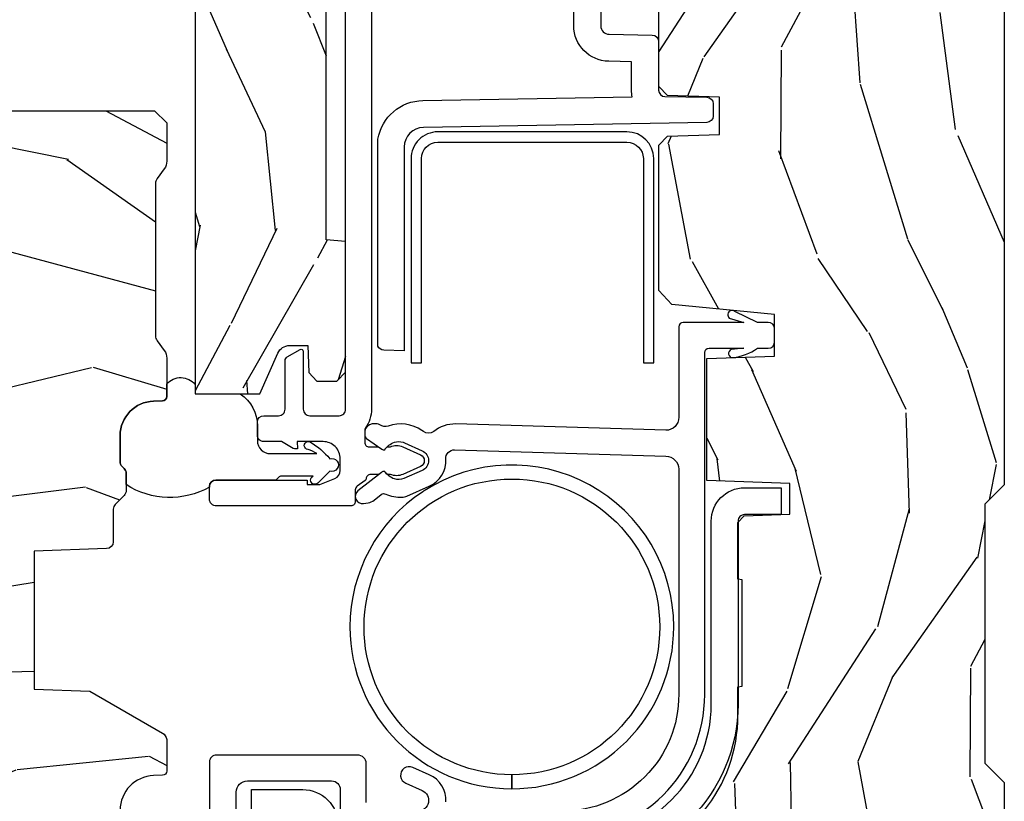
# Model space of a CAD drawing. Units: inches. Extents: x 1 to 231, y 1 to 103.
# Drawn here: x 172 to 174, y 15 to 17 of the extents above; entities that cross this region are included whole.
import ezdxf

# ---------------------------------------------------------------- set-up
doc = ezdxf.new("R2010")
doc.units = ezdxf.units.IN
doc.header["$MEASUREMENT"] = 0
for name, color, linetype in [('ZP-SECT-ALUM', 63, 'Continuous'), ('ZP-SECT-VINL', 130, 'Continuous'), ('ZP-SECT-WDHA', 11, 'Continuous'), ('ZP-SECT-WOOD', 104, 'Continuous'), ('ZP-SECT-WSTP', 40, 'Continuous')]:
    doc.layers.add(name, color=color, linetype=linetype)

# ---------------------------------------------------------------- blocks, each defined once
blk = doc.blocks.new('CS AS RES W M6 MH PT (13-16 IG) V UJ')
at = {"layer": 'ZP-SECT-WDHA'}
h = blk.add_hatch(dxfattribs=at)
h.set_pattern_fill('WOOD3', color=256, scale=1.5, angle=163, pattern_type=2)
h.set_pattern_definition([(158.2363999999999, (11.39957249193174, 9.482407292829294), (15.34047598717625, -6.258578530850846), [0.1806239999999999, -17.88176849999998]), (174.3099, (11.23182321142923, 9.549378771018809), (-6.176386133471951, 0.3197768208511085), [0.2294564999999999, -7.419073499999996]), (208, (11.00349791462503, 9.57212869056309), (-0.4385576927952808, -1.43445757783581), [0.1697055, -1.951614]), (209.8476, (10.85365673934274, 9.492456724414266), (-26.66076621662361, -15.37704643483196), [0.3289755, -32.5685925]), (175.9946, (10.5683189601176, 9.328727216545756), (13.78722935860146, -1.078107557430151), [0.2001255, -19.8123705]), (163, (10.36868280599228, 9.342705984948338), (-1.873014691028657, -0.995899576860449), [0.3749999999999998, -1.124999999999999]), (153.5377, (10.01006852250614, 9.452345374219362), (6.733730038538248, -3.627242589440659), [0.1824825, -8.941660500000001]), (157.2894000000001, (11.28116195151904, 9.09510386666426), (12.47155524488955, -5.381476780703682), [0.1507484999999999, -14.92406549999999]), (163, (11.14210181369542, 9.153304193712103), (-1.873014691028657, -0.995899576860449), [0.2249999999999999, -1.274999999999999]), (191.3008, (10.92693324360374, 9.219087827274734), (-18.4103707072556, -3.782624545679799), [0.2214719999999998, -21.92576249999998]), (215.125, (10.70975478719506, 9.175688310319543), (7.930618601335744, 5.418053331633461), [0.3420524999999998, -16.76057849999999]), (202.2893999999999, (10.42999042816768, 8.978884084201297), (-10.79953134511282, -4.540939518714813), [0.2131904999999999, -21.10581599999999]), (169.3402, (10.23272996329621, 8.898024273425534), (-11.91421446416976, 2.074000795786815), [0.2716619999999997, -13.31141549999999]), (151.1113, (9.965756528044508, 8.948275491021773), (18.76671871212941, -10.44319112972878), [0.2912475, -28.8334845]), (156.2902000000001, (11.14520910882296, 8.650422155141428), (-12.47156076307502, 5.381466808179711), [0.2567579999999997, -25.41910499999998]), (166.3665, (10.91012254719407, 8.753666082524632), (-23.38987553565209, 5.582447755583295), [0.2554409999999998, -25.28863949999998]), (196.6901, (10.66187925885266, 8.813876295889486), (3.307471775873111, 0.5573441280125064), [0.2704169999999998, -5.137910999999996]), (210.4896, (10.40285493305256, 8.736214216057647), (-19.16869495722881, -11.39346941538461), [0.244182, -24.174048]), (177.9314, (10.19243774146857, 8.612320691263532), (-17.09470057611423, 0.5207663300749035), [0.232863, -23.0533995]), (163, (9.959726869093522, 8.620726039468366), (-1.873014691028657, -0.995899576860449), [0.1799999999999999, -1.319999999999999]), (150.0053999999999, (9.787592013020173, 8.67335294631846), (-12.03300125500769, 6.81592914348832), [0.2001255, -19.8123705]), (163, (11.02944556511322, 9.862217848295927), (-1.873014691028657, -0.995899576860449), [0, -1.499999999999999]), (26.15240000000009, (10.76283793279837, 9.70844733619603), (-27.65666051882778, -13.50404166398895), [0.3289755, -32.5685925]), (9.565100000000013, (10.61957715070802, 8.418989563209692), (1.873014057376663, 0.9959018244248071), [0.1341644999999999, -3.219937499999997]), (351.1301, (10.75187602370695, 8.441283244000743), (9.045299757582525, -1.196889034580398), [0.2121315, -10.394469]), (319.8014000000001, (10.96147117360086, 8.408574328687848), (6.295169588003106, -5.061703836227264), [0.114237, -11.3094225]), (189.5651, (10.76283793279837, 9.70844733619603), (-1.873014057376663, -0.9959018244248071), [0.1677044999999999, -3.186397499999998]), (169.7098, (10.59746434154971, 9.680580235207202), (13.34867051038989, -2.512570094476908), [0.2567579999999998, -25.41910499999999]), (152.8753000000001, (10.34483547763745, 9.726445877232607), (-23.07009310300568, 11.75886166145777), [0.4266434999999998, -42.23774399999999]), (152.6952000000001, (11.44781382321099, 9.640197577563185), (-8.168188872250761, 4.065795547012331), [0.1677045, -16.602804]), (178.5241, (11.29879468961877, 9.717128051521314), (17.0947016397812, -0.5207653633798559), [0.2802225, -27.742089]), (205.8789, (11.01866452765454, 9.724345555099234), (23.91063445551294, 11.51223666353542), [0.286575, -28.3708845]), (197.6951999999999, (10.76082804648137, 9.599264185678209), (-17.41446977960067, -5.655639234629429), [0.237171, -23.479911]), (172.4623, (10.53487843893101, 9.527175526044147), (-7.61084352057279, 0.7583336600202328), [0.2737245000000001, -8.85042]), (156.4181, (10.26351942810847, 9.563082172300938), (23.50866405819301, -10.32437429117951), [0.3925874999999999, -38.86617]), (154.8699, (11.33817443393997, 9.28158329407705), (8.168185208438233, -4.065801454359532), [0.2121314999999999, -10.39446899999999]), (174.3099, (11.14612158632941, 9.371670494747718), (-6.176386133471951, 0.3197768208511085), [0.2294564999999999, -7.419073499999996]), (205.5104, (10.91779628952521, 9.394420414292), (20.1646124159884, 9.520421093394994), [0.244182, -24.174048]), (208, (10.69742010217261, 9.289257036408173), (-0.4385576927952808, -1.43445757783581), [0.275772, -1.845549]), (180.3539999999999, (10.45392819233888, 9.15979009141631), (20.40217345484766, 0.0365715219210561), [0.2514465, -24.893136]), (159.6335000000001, (10.20248717305355, 9.158236443852559), (22.51275080535995, -8.451393476396518), [0.2554409999999999, -25.28863949999999]), (145.8972999999999, (9.963015035853822, 9.247135799896284), (-13.02890312756703, 8.688941267317915), [0.2040224999999999, -20.19818399999998]), (154.2538, (11.22853504466894, 8.922969010590919), (-9.602639587908103, 4.50436576298646), [0.1972934999999999, -19.53212549999998]), (177.9314, (11.05082676839783, 9.00867063569072), (-17.09470057611423, 0.5207663300749035), [0.232863, -23.0533995]), (195.0053999999999, (10.81811589602279, 9.017075983895552), (8.487957312089796, 2.110585664801452), [0.2830199999999998, -13.86795299999999]), (212.8991, (10.54474699888324, 8.943799479634578), (21.48027477854554, 13.82381323210138), [0.3725924999999997, -36.88663499999996]), (178.9454, (10.23190792160614, 8.741421833318554), (6.176386225989491, -0.3197733087357195), [0.218403, -10.701762]), (156.991, (10.01354162057053, 8.745441605952548), (-13.90601372437032, 5.820031616500521), [0.286575, -28.3708845]), (139.8014000000001, (9.749765916262753, 8.857456684477427), (-6.295169588003104, 5.061703836227264), [0.114237, -11.3094225]), (153.5377, (11.09696777754371, 8.492631870407536), (6.733730038538248, -3.627242589440659), [0.1824825, -8.941660500000001]), (173.008, (10.93360407261205, 8.57394791993653), (-16.65614447135545, 1.955213684031567), [0.2589405, -25.635075]), (200.4054, (10.67658963312895, 8.605468990622484), (-23.03351186825165, -8.643340678491786), [0.3210134999999999, -31.78038749999999]), (192.0546, (10.81427699502155, 9.92800148185853), (-11.79543072952547, -2.667925506549743), [0.154434, -15.289011]), (173.7843, (10.66324797511233, 9.895748805298894), (24.26698634350188, -2.713548505361961), [0.3206640000000001, -31.7456745]), (155.875, (10.34446967470061, 9.930467606928772), (9.602643678887933, -4.504357735567846), [0.3628019999999998, -11.73058499999999])])
edge = h.paths.add_edge_path()
edge.add_line((5.009104184870423, -1.850000000000022), (5.575500122155467, -1.850000000000022))
edge.add_line((5.575500122155467, -1.850000000000022), (5.625500122155465, -1.800000000000025))
edge.add_line((5.625500122155465, -1.800000000000011), (5.625500122155465, 0))
edge.add_line((5.625500122155465, 0), (4.791600122155461, 0))
edge.add_line((4.791600122155461, 0), (4.746600122155463, -0.0450000000000017))
edge.add_line((4.746600122155463, -0.0450000000000159), (4.146600122155462, -0.0450000000000159))
edge.add_line((4.146600122155462, -0.0450000000000159), (4.101600122155463, -1.42e-14))
edge.add_line((4.101600122155463, 0), (1.772100122155464, 0))
edge.add_line((1.772100122155464, 0), (1.727100122155466, -0.0450000000000017))
edge.add_line((1.727100122155466, -0.0450000000000159), (1.12714355051677, -0.0450000000000159))
edge.add_line((1.12714355051677, -0.0450000000000159), (1.082143550516768, -1.42e-14))
edge.add_line((1.082143550516768, 0), (0.9955001221554624, 0))
edge.add_line((0.9955001221554624, 0), (0.9955001221554624, -0.6967380630707254))
edge.add_line((0.9955001221554624, -0.6967380630707396), (1.015500122155469, -0.6967380630707396))
edge.add_arc((1.237893717063172, -0.9669992125984094), 0.3499999999999974, 89.99999999999977, 129.4504201578516, ccw=False)
edge.add_line((1.237893717063172, -0.6169992125984152), (1.303492758211689, -0.616999212598401))
edge.add_line((1.303492758211689, -0.6169992125984152), (1.305256028018771, -0.60699921259841))
edge.add_line((1.305256028018771, -0.606999212598396), (1.551729488404603, -0.606999212598396))
edge.add_line((1.551729488404603, -0.606999212598396), (1.553492758211685, -0.616999212598401))
edge.add_line((1.553492758211685, -0.6169992125984152), (1.684652288945795, -0.6169992125984152))
edge.add_line((1.684652288945795, -0.6169992125984152), (1.699813571150418, -0.6023581325617329))
edge.add_line((1.699813571150418, -0.6023581325617329), (1.703492758211687, -0.4969999999999999))
edge.add_line((1.703492758211687, -0.4969999999999857), (1.774794342821856, -0.4969999999999857))
edge.add_line((1.774794342821856, -0.4969999999999857), (1.781499130564267, -0.6890000000000072))
edge.add_line((1.781499130564267, -0.6890000000000214), (2.064290194244193, -0.6890000000000214))
edge.add_line((2.064290194244193, -0.6890000000000214), (2.069772755054394, -0.5320000000000249))
edge.add_line((2.069772755054394, -0.5320000000000107), (2.1662637462477, -0.5320000000000107))
edge.add_line((2.1662637462477, -0.5320000000000107), (2.189638593333242, -0.7700623348411569))
edge.add_line((2.189638593333242, -0.7700623348411569), (2.22157151982995, -0.8000000000000397))
edge.add_line((2.22157151982995, -0.8000000000000397), (2.55850831485079, -0.8000000000000397))
edge.add_line((2.55850831485079, -0.8000000000000397), (2.57920630478484, -0.780012183459661))
edge.add_line((2.57920630478484, -0.780012183459661), (2.583397212592483, -0.6600002859946983))
edge.add_line((2.583397212592483, -0.6600002859946983), (2.669601134031537, -0.6600002859946983))
edge.add_line((2.669601134031537, -0.6600002859946983), (2.673792041839178, -0.780012183459661))
edge.add_line((2.673792041839178, -0.780012183459661), (2.694490031773227, -0.8000000000000397))
edge.add_line((2.694490031773227, -0.8000000000000397), (3.179265703424043, -0.8000000000000397))
edge.add_line((3.179265703424043, -0.8000000000000397), (3.199963693358206, -0.7800121834595473))
edge.add_line((3.199963693358206, -0.7800121834595473), (3.204154601165843, -0.6600002859946983))
edge.add_line((3.204154601165843, -0.6600002859946983), (3.290358522604897, -0.6600002859946983))
edge.add_line((3.290358522604897, -0.6600002859946983), (3.294549430412537, -0.7800121834595473))
edge.add_line((3.294549430412537, -0.7800121834595473), (3.315247420346587, -0.7999999999999261))
edge.add_line((3.315247420346587, -0.7999999999999261), (3.652184215367547, -0.7999999999999261))
edge.add_line((3.652184215367547, -0.7999999999999261), (3.684117141864135, -0.7700623348411569))
edge.add_line((3.684117141864135, -0.7700623348411569), (3.707491988949541, -0.5320000000014318))
edge.add_line((3.707491988949541, -0.5320000000014318), (3.803982980142983, -0.5320000000014318))
edge.add_line((3.803982980142983, -0.5320000000014318), (3.809465540953187, -0.6889999999998935))
edge.add_line((3.809465540953187, -0.6889999999999077), (4.092256604633114, -0.6889999999999077))
edge.add_line((4.092256604633114, -0.6889999999999077), (4.098961392375528, -0.4969999999999999))
edge.add_line((4.098961392375528, -0.4969999999999857), (4.170262976985693, -0.4969999999999857))
edge.add_line((4.170262976985693, -0.4969999999999857), (4.173942164046962, -0.6023581325617187))
edge.add_line((4.173942164046962, -0.6023581325617329), (4.189103446251586, -0.6169992125984152))
edge.add_line((4.189103446251586, -0.6169992125984152), (4.320262976985691, -0.6169992125984152))
edge.add_line((4.320262976985691, -0.6169992125984152), (4.322026246792773, -0.60699921259841))
edge.add_line((4.322026246792773, -0.606999212598396), (4.568499707178609, -0.606999212598396))
edge.add_line((4.568499707178609, -0.606999212598396), (4.570262976985691, -0.616999212598401))
edge.add_line((4.570262976985691, -0.6169992125984152), (4.635862018134197, -0.6169992125984294))
edge.add_arc((4.635862018134197, -0.9669992125984094), 0.3499999999999938, 1.4999999999997726, 89.99999999999977, ccw=False)
edge.add_line((4.985742081875635, -0.9578372806906543), (5.009104184870423, -1.850000000000008))
h = blk.add_hatch(dxfattribs=at)
h.set_pattern_fill('WOOD3', color=256, scale=1.5, angle=163, pattern_type=2)
h.set_pattern_definition([(158.2363999999999, (4.134416403048764, -2.522564431423859), (15.34047598717625, -6.258578530850853), [0.1806239999999999, -17.88176849999998]), (174.3099, (3.966667122546258, -2.455592953234315), (-6.176386133471951, 0.3197768208511114), [0.2294564999999999, -7.419073499999996]), (208, (3.738341825742057, -2.432843033690033), (-0.4385576927952814, -1.43445757783581), [0.1697055, -1.951614]), (209.8476, (3.588500650459767, -2.512514999838884), (-26.66076621662362, -15.37704643483194), [0.3289755, -32.5685925]), (175.9946, (3.303162871234636, -2.676244507707394), (13.78722935860146, -1.078107557430158), [0.2001255, -19.8123705]), (162.9999999999999, (3.103526717109307, -2.662265739304785), (-1.873014691028658, -0.9958995768604484), [0.375, -1.124999999999999]), (153.5376999999999, (2.744912433623174, -2.552626350033762), (6.733730038538246, -3.627242589440662), [0.1824825, -8.941660500000001]), (157.2893999999999, (4.016005862636067, -2.909867857588892), (12.47155524488955, -5.381476780703687), [0.1507484999999999, -14.9240655]), (162.9999999999999, (3.876945724812461, -2.851667530541021), (-1.873014691028658, -0.9958995768604484), [0.225, -1.274999999999999]), (191.3008, (3.66177715472077, -2.785883896978418), (-18.4103707072556, -3.78262454567979), [0.2214719999999998, -21.92576249999998]), (215.125, (3.444598698312095, -2.829283413933609), (7.930618601335747, 5.418053331633458), [0.3420524999999999, -16.76057849999999]), (202.2893999999999, (3.164834339284713, -3.026087640051855), (-10.79953134511282, -4.540939518714807), [0.2131904999999999, -21.10581599999999]), (169.3402, (2.967573874413236, -3.10694745082759), (-11.91421446416976, 2.074000795786821), [0.271662, -13.3114155]), (151.1113, (2.700600439161522, -3.056696233231349), (18.76671871212941, -10.44319112972879), [0.2912475, -28.8334845]), (156.2902000000001, (3.880053019939996, -3.354549569111696), (-12.47156076307502, 5.381466808179717), [0.2567579999999993, -25.41910499999996]), (166.3664999999999, (3.644966458311106, -3.251305641728521), (-23.38987553565208, 5.582447755583306), [0.2554409999999998, -25.28863949999998]), (196.6901, (3.396723169969678, -3.191095428363666), (3.307471775873111, 0.5573441280125048), [0.2704169999999999, -5.137910999999997]), (210.4896, (3.137698844169594, -3.268757508195506), (-19.16869495722882, -11.39346941538461), [0.244182, -24.174048]), (177.9314, (2.92728165258558, -3.39265103298959), (-17.09470057611423, 0.5207663300749106), [0.232863, -23.0533995]), (162.9999999999999, (2.694570780210543, -3.384245684784758), (-1.873014691028658, -0.9958995768604484), [0.18, -1.319999999999999]), (150.0053999999999, (2.522435924137202, -3.331618777934664), (-12.03300125500769, 6.815929143488325), [0.2001255, -19.8123705]), (162.9999999999999, (3.764289476230263, -2.142753875957197), (-1.873014691028658, -0.9958995768604484), [0, -1.499999999999999]), (26.15239999999999, (3.49768184391539, -2.296524388057122), (-27.65666051882779, -13.50404166398894), [0.3289754999999993, -32.56859249999991]), (9.565099999999976, (3.354421061825039, -3.585982161043432), (1.873014057376663, 0.9959018244248062), [0.1341644999999999, -3.219937499999998]), (351.1301, (3.486719934823984, -3.56368848025238), (9.045299757582521, -1.196889034580403), [0.2121314999999999, -10.39446899999999]), (319.8014, (3.696315084717898, -3.596397395565276), (6.295169588003104, -5.061703836227267), [0.1142369999999999, -11.30942249999999]), (189.5651, (3.49768184391539, -2.296524388057122), (-1.873014057376663, -0.995901824424806), [0.1677044999999996, -3.186397499999994]), (169.7098, (3.332308252666738, -2.324391489045922), (13.34867051038989, -2.512570094476914), [0.2567579999999997, -25.41910499999998]), (152.8752999999999, (3.079679388754474, -2.278525847020517), (-23.07009310300568, 11.75886166145778), [0.4266434999999998, -42.23774399999999]), (152.6952, (4.182657734328021, -2.364774146689967), (-8.16818887225076, 4.065795547012335), [0.1677044999999996, -16.60280399999995]), (178.5241, (4.033638600735802, -2.28784367273181), (17.0947016397812, -0.520765363379863), [0.2802225, -27.742089]), (205.8789, (3.753508438771579, -2.28062616915389), (23.91063445551294, 11.51223666353541), [0.286575, -28.3708845]), (197.6951999999999, (3.495671957598407, -2.405707538574915), (-17.41446977960068, -5.655639234629422), [0.237171, -23.479911]), (172.4623, (3.269722350048031, -2.477796198209006), (-7.61084352057279, 0.7583336600202364), [0.2737245000000001, -8.85042]), (156.4180999999999, (2.998363339225509, -2.441889551952186), (23.508664058193, -10.32437429117952), [0.3925874999999999, -38.86617]), (154.8699, (4.073018345056997, -2.7233884301761), (8.168185208438233, -4.065801454359537), [0.2121314999999999, -10.39446899999999]), (174.3099, (3.880965497446428, -2.633301229505434), (-6.176386133471951, 0.3197768208511114), [0.2294564999999999, -7.419073499999996]), (205.5104, (3.652640200642228, -2.610551309961152), (20.16461241598841, 9.520421093394985), [0.2441819999999997, -24.17404799999996]), (208, (3.432264013289628, -2.71571468784495), (-0.4385576927952814, -1.43445757783581), [0.275772, -1.845549]), (180.3539999999999, (3.188772103455907, -2.845181632836812), (20.40217345484766, 0.0365715219210463), [0.2514465, -24.893136]), (159.6335000000001, (2.937331084170583, -2.846735280400594), (22.51275080535995, -8.45139347639653), [0.2554409999999994, -25.28863949999996]), (145.8972999999999, (2.697858946970828, -2.757835924356839), (-13.02890312756703, 8.68894126731792), [0.2040224999999999, -20.19818399999998]), (154.2538, (3.963378955785973, -3.082002713662234), (-9.6026395879081, 4.504365762986465), [0.1972934999999997, -19.53212549999996]), (177.9314, (3.785670679514854, -2.996301088562404), (-17.09470057611423, 0.5207663300749106), [0.232863, -23.0533995]), (195.0053999999999, (3.552959807139817, -2.987895740357572), (8.487957312089796, 2.110585664801448), [0.2830199999999998, -13.86795299999999]), (212.8991, (3.279590910000283, -3.061172244618575), (21.48027477854555, 13.82381323210137), [0.3725924999999998, -36.88663499999998]), (178.9454, (2.966751832723165, -3.263549890934569), (6.176386225989491, -0.3197733087357224), [0.218403, -10.701762]), (156.991, (2.748385531687578, -3.259530118300602), (-13.90601372437031, 5.820031616500527), [0.2865749999999999, -28.37088449999999]), (139.8013999999999, (2.484609827379788, -3.147515039775726), (-6.295169588003101, 5.061703836227268), [0.1142369999999999, -11.30942249999999]), (153.5376999999999, (3.831811688660739, -3.512339853845588), (6.733730038538246, -3.627242589440662), [0.1824825, -8.941660500000001]), (173.008, (3.66844798372907, -3.431023804316623), (-16.65614447135545, 1.955213684031575), [0.2589405, -25.635075]), (200.4054, (3.411433544245969, -3.39950273363064), (-23.03351186825166, -8.643340678491777), [0.3210134999999995, -31.78038749999997]), (192.0546, (3.549120906138572, -2.076970242394594), (-11.79543072952547, -2.667925506549738), [0.154434, -15.289011]), (173.7842999999999, (3.398091886229369, -2.109222918954259), (24.26698634350188, -2.713548505361973), [0.3206639999999996, -31.74567449999997]), (155.875, (3.079313585817633, -2.07450411732438), (9.602643678887931, -4.50435773556785), [0.3628019999999994, -11.73058499999998])])
edge = h.paths.add_edge_path()
edge.add_line((3.466302965669203, -1.570806508428887), (3.469909215810762, -1.529587069310949))
edge.add_line((3.469909215810762, -1.529587069310935), (3.473689776692825, -1.525806508428871))
edge.add_line((3.473689776692825, -1.525806508428871), (3.772893952469591, -1.525806508428871))
edge.add_arc((3.772788183149337, -1.555806321975808), 0.0299999999999987, 29.908930054146992, 89.7979950597549, ccw=False)
edge.add_line((3.798792754489799, -1.540847636559021), (3.828502768818825, -1.59230650842889))
edge.add_line((3.828502768818825, -1.59230650842889), (3.828502768818825, -1.609993516302893))
edge.add_line((3.828502768818825, -1.609993516302893), (3.782262611338499, -1.611608181657231))
edge.add_line((3.782262611338499, -1.611608181657231), (3.782262611338499, -1.630855975439985))
edge.add_arc((3.839921261278991, -1.631078619725485), 0.0576590798004815, 179.7787580093528, 245.855499769248)
edge.add_line((3.816336430881452, -1.683693496505327), (3.982738497165261, -1.757893614728075))
edge.add_line((3.982738497165261, -1.757893614728089), (4.069183871181028, -1.760912315515497))
edge.add_line((4.069183871181028, -1.760912315515497), (4.089274914488104, -1.781694303704469))
edge.add_line((4.089274914488104, -1.781694303704455), (4.089274914488104, -1.854306508428862))
edge.add_line((4.089274914488104, -1.854306508428862), (4.069274914488122, -1.874306508428873))
edge.add_line((4.069274914488122, -1.874306508428873), (1.982504737322759, -1.874306508428873))
edge.add_line((1.982504737322759, -1.874306508428873), (1.982504737322759, -1.724613102917061))
edge.add_line((1.982504737322759, -1.724613102917061), (2.07670465973894, -1.682608240739924))
edge.add_arc((2.064487086063422, -1.655208771885895), 0.0300000000000056, 294.0323548346949, 360.0000000000012)
edge.add_line((2.094487086063427, -1.655208771885895), (2.094487512913307, -1.655209067483994))
edge.add_line((2.094487512913307, -1.65520906748398), (2.094487512913307, -1.612830622602089))
edge.add_line((2.094487512913307, -1.612830622602103), (2.031970780629823, -1.610647059609988))
edge.add_line((2.031970780629823, -1.610647059609988), (2.011941745196768, -1.592306508428876))
edge.add_line((2.011941745196768, -1.592306508428862), (2.011941745196768, -1.54630650842887))
edge.add_line((2.011941745196768, -1.54630650842887), (2.032441745196766, -1.525806508428871))
edge.add_line((2.032441745196766, -1.525806508428871), (2.334990465669196, -1.525806508428871))
edge.add_line((2.334990465669196, -1.525806508428871), (2.338927473543211, -1.570806508428873))
edge.add_line((2.338927473543211, -1.570806508428887), (3.466302965669203, -1.570806508428887))
h = blk.add_hatch(dxfattribs=at)
h.set_pattern_fill('WOOD3', color=256, scale=2, angle=73, pattern_type=2)
h.set_pattern_definition([(68.2364, (-7.598312111116456, -11.90059411252039), (-8.34477137446781, -20.45396798290167), [0.2408319999999999, -23.84235799999998]), (84.30989999999998, (-7.509016806863741, -11.6769284051837), (0.42636909446815, 8.235181511295936), [0.305942, -9.892097999999997]), (117.9999999999999, (-7.478683580804698, -11.37249467611144), (-1.912610103781079, 0.5847435903937088), [0.2262739999999999, -2.602151999999999]), (119.8476, (-7.584912869003147, -11.1727064424017), (-20.50272857977592, 35.5476882888315), [0.4386339999999996, -43.42478999999993]), (85.9946, (-7.803218879494494, -10.79225607010153), (-1.437476743240215, -18.38297247813528), [0.2668339999999989, -26.41649399999993]), (73, (-7.784580521624377, -10.52607453126777), (-1.327866102480597, 2.497352921371544), [0.4999999999999997, -1.499999999999998]), (63.53769999999997, (-7.638394669262993, -10.04792215328623), (-4.836323452587551, -8.978306718050995), [0.24331, -11.922214]), (67.28939999999997, (-8.114716679336482, -11.74271339197011), (-7.175302374271586, -16.6287403265194), [0.200998, -19.898754]), (73, (-8.03711624327269, -11.55729987487194), (-1.327866102480597, 2.497352921371544), [0.2999999999999996, -1.699999999999998]), (101.3007999999998, (-7.94940473185585, -11.27040844808303), (-5.043499394239715, 24.54716094300748), [0.2952959999999995, -29.23434999999997]), (125.1249999999998, (-8.00727075446278, -10.98083717287147), (7.224071108844608, -10.57415813511433), [0.4560699999999999, -22.34743799999999]), (112.2893999999998, (-8.269676389287099, -10.60781802750162), (-6.054586024953073, 14.3993751268171), [0.2842539999999998, -28.14108799999999]), (79.3402, (-8.377489470321448, -10.34480407433966), (2.76533439438243, 15.88561928555967), [0.3622159999999996, -17.74855399999998]), (61.11129999999998, (-8.310487846859786, -9.988839494004083), (-13.92425483963839, -25.02229161617254), [0.38833, -38.444646]), (66.29019999999998, (-8.707625628033554, -11.56144293504201), (7.175289077572959, 16.62874768410002), [0.342344, -33.89214000000001]), (76.3665, (-8.56996705818932, -11.24799418620347), (7.44326367411108, 31.18650071420278), [0.340588, -33.718186]), (106.6900999999998, (-8.489686773702857, -10.91700313508158), (0.7431255040166725, -4.409962367830814), [0.3605559999999997, -6.850547999999995]), (120.4895999999997, (-8.593236213478633, -10.57163736734813), (-15.19129255384613, 25.55825994297176), [0.325576, -32.232064]), (87.9314, (-8.758427579870755, -10.29108111190282), (0.6943551067665528, 22.79293410148564), [0.310484, -30.737866]), (73, (-8.747220448930989, -9.980799948736092), (-1.327866102480597, 2.497352921371544), [0.2399999999999998, -1.759999999999998]), (60.00539999999992, (-8.677051239797521, -9.75128680730495), (9.087905524651106, 16.04400167334359), [0.266834, -26.416494]), (73, (-7.091898037160916, -11.40709154342903), (-1.327866102480597, 2.497352921371544), [0, -1.999999999999998]), (296.1524, (-7.296925386627464, -11.05161470034255), (-18.00538888531858, 36.87554735843706), [0.438634, -43.42478999999999]), (279.5651, (-9.016202417275906, -10.86060032422207), (1.327869099233074, -2.497352076502218), [0.1788859999999996, -4.293249999999986]), (261.1301, (-8.986477509554504, -11.03699882155399), (-1.595852046107206, -12.06039967677669), [0.282842, -13.859292]), (229.8014, (-9.030089396638346, -11.31645902141255), (-6.748938448303023, -8.393559450670804), [0.1523159999999998, -15.07922999999999]), (99.5650999999998, (-7.296925386627464, -11.05161470034255), (-1.327869099233074, 2.497352076502219), [0.2236059999999998, -4.248529999999995]), (79.70979999999999, (-7.334081521279216, -10.83111657867766), (-3.350093459302556, -17.79822734718652), [0.3423439999999993, -33.89213999999991]), (62.87529999999996, (-7.272927331912001, -10.49427809346133), (15.67848221527704, 30.76012413734089), [0.568858, -56.316992]), (62.6952, (-7.387925064804591, -11.96491588755938), (5.421060729349783, 10.89091849633434), [0.223606, -22.137072]), (88.5241, (-7.285351099527048, -11.76622370943642), (-0.6943538178398221, -22.79293551970828), [0.37363, -36.989452]), (115.8789, (-7.275727761423183, -11.39271682681746), (15.34964888471387, -31.88084594068392), [0.3820999999999997, -37.82784599999995]), (107.6951999999998, (-7.442502920651207, -11.04893485191991), (-7.540852312839224, 23.21929303946757), [0.3162279999999998, -31.30654799999999]), (82.46229999999998, (-7.538621133496633, -10.74766870851942), (1.01111154669365, 10.14779136076372), [0.3649659999999996, -11.80055999999999]), (66.41809999999997, (-7.490745605154245, -10.38585669408937), (-13.76583238823937, -31.34488541092399), [0.5234499999999987, -51.82155999999991]), (64.8698999999999, (-7.866077442786092, -11.818730035198), (-5.421068605812717, -10.89091361125097), [0.282842, -13.859292]), (84.30989999999998, (-7.745961175225204, -11.56265957171726), (0.42636909446815, 8.235181511295936), [0.305942, -9.892097999999997]), (115.5103999999998, (-7.715627949166162, -11.258225842645), (12.6938947911933, -26.88614988798455), [0.3255759999999998, -32.23206399999997]), (117.9999999999999, (-7.855845786344588, -10.96439092617487), (-1.912610103781079, 0.5847435903937088), [0.367696, -2.460731999999999]), (90.35399999999974, (-8.02846837966706, -10.63973504639657), (0.0487620292280573, -27.20289793979688), [0.335262, -33.190848]), (69.63350000000003, (-8.030539909752093, -10.30448035401613), (-11.26852463519538, -30.01700107381326), [0.340588, -33.718186]), (55.89729999999995, (-7.912007435027106, -9.985184171083146), (11.58525502309056, 17.37187083675603), [0.27203, -26.930912]), (64.2538, (-8.344229820767623, -11.67254418283664), (6.005821017315287, 12.80351945054413), [0.263058, -26.042834]), (87.9314, (-8.229960987301183, -11.43559981447515), (0.6943551067665528, 22.79293410148564), [0.310484, -30.737866]), (105.0053999999998, (-8.218753856361417, -11.12531865130844), (2.814114219735262, -11.31727641611973), [0.3773599999999996, -18.49060399999998]), (122.8991, (-8.316455862042744, -10.76082678845571), (18.43175097613515, -28.64036637139408), [0.4967899999999997, -49.18217999999995]), (88.94539999999996, (-8.586292723797413, -10.34370801875292), (-0.4263644116476313, -8.235181634652655), [0.291204, -14.269016]), (66.991, (-8.580933026952096, -10.05255295070543), (7.760042155334039, 18.54135163249375), [0.3820999999999997, -37.82784599999996]), (49.80139999999996, (-8.431579588918934, -9.700852011628397), (6.748938448303025, 8.393559450670802), [0.152316, -15.07923]), (63.53769999999997, (-8.918012674345446, -11.49712116000299), (-4.836323452587551, -8.978306718050995), [0.24331, -11.922214]), (83.008, (-8.809591274973457, -11.27930288676077), (2.60695157870877, 22.20819262847393), [0.345254, -34.18010000000001]), (110.4053999999998, (-8.767563180725517, -10.93661696744999), (-11.52445423798903, 30.71134915766887), [0.4280179999999997, -42.37384999999996]), (102.0545999999998, (-7.004186525744103, -11.12020011664012), (-3.557234008732981, 15.72724097270063), [0.2059119999999997, -20.38534799999997]), (83.78429999999999, (-7.047190094490304, -10.91882809009451), (-3.618064673815971, -32.35598179133584), [0.4275519999999996, -42.32756599999993]), (65.87499999999999, (-7.000898358983818, -10.4937903562122), (-6.00581031409047, -12.80352490518391), [0.483736, -15.64078])])
edge = h.paths.add_edge_path()
edge.add_line((2.638010706647747, -1.968000492126151), (2.610010706647756, -1.940000492126159))
edge.add_line((2.610010706647756, -1.940000492126159), (2.521283390695941, -1.940000492126159))
edge.add_arc((2.521283390695913, -1.970000492126168), 0.0300000000000083, 89.99999999994574, 125.9999999999437)
edge.add_line((2.503649833127155, -1.945729982294892), (2.481007180997664, -1.962180832013814))
edge.add_arc((2.469251475951807, -1.946000492126298), 0.0200000000000182, -90, -54.0000000000104, ccw=False)
edge.add_line((2.469251475951807, -1.966000492126312), (2.117051382038368, -1.966000473068504))
edge.add_arc((2.117051382038368, -1.946000473068536), 0.0199999999999676, -126.00000000000148, -90, ccw=False)
edge.add_line((2.10529567699254, -1.962180812956006), (2.082653024862992, -1.945729963237084))
edge.add_arc((2.065019467294206, -1.970000473068253), 0.0299999999999425, 53.99999999989273, 89.99999999994574)
edge.add_line((2.065019467294234, -1.940000473068323), (1.976363433144911, -1.940000473068323))
edge.add_arc((1.976363433144939, -1.950000473068364), 0.0100000000000407, 90.00000000016286, 177.999999999716)
edge.add_line((1.966369524874693, -1.949651478101287), (1.965631266468705, -1.970792432804472))
edge.add_arc((1.885680000307132, -1.968000473068226), 0.0800000000000462, -89.9999999999796, -2.000000000031889, ccw=False)
edge.add_line((1.885680000307161, -2.04800047306827), (1.825714136633962, -2.04800047306827))
edge.add_arc((1.825714136634246, -2.03200047306738), 0.01600000000089, 225.0000000014124, 269.9999999989823, ccw=False)
edge.add_line((1.814400428134916, -2.043314181567268), (1.809773011136996, -2.038686783627127))
edge.add_arc((1.798459302638008, -2.05000049212607), 0.015999999999973, 44.99999999988307, 89.99999999989824)
edge.add_line((1.798459302638036, -2.034000492126097), (1.758425910110503, -2.034000492126097))
edge.add_arc((1.758425910110474, -2.050000492126105), 0.0160000000000089, 89.99999999989824, 134.999999999883)
edge.add_line((1.747112201611514, -2.038686783627099), (1.726484784613546, -2.059314200625095))
edge.add_arc((1.715171076114586, -2.048000492126128), 0.0159999999999704, -90, -45.00000000001802, ccw=False)
edge.add_line((1.715171076114586, -2.064000492126098), (1.639876776433482, -2.064000492126098))
edge.add_arc((1.639876776433482, -2.080000492126096), 0.0159999999999983, 90.00000000000001, 177.9999999999844)
edge.add_line((1.623886523201178, -2.079442100178852), (1.618035255219069, -2.247000492139648))
edge.add_line((1.618035255219069, -2.247000492139648), (1.298350530697319, -2.247000492139648))
edge.add_line((1.298350530697319, -2.247000492139648), (1.293845751432883, -2.118000492139628))
edge.add_line((1.293845751432883, -2.118000492139628), (1.196850906201262, -1.950000473068314))
edge.add_arc((1.178952426841078, -1.960578444352893), 0.0207905997966468, 30.58301616813197, 81.79864332442779)
edge.add_line((1.181918255176583, -1.940000473068323), (1.108911579081905, -1.940000473068323))
edge.add_arc((1.108911579081905, -1.950000473068318), 0.0099999999999945, 90.00000000000001, 177.9999999999692)
edge.add_line((1.098917670811715, -1.949651478101287), (1.09817941240567, -1.970792432804472))
edge.add_arc((1.018234782349679, -1.968007344956721), 0.0799931283868115, -90.00475316876668, -1.9952468312247902, ccw=False)
edge.add_line((1.018228146244155, -2.04800047306827), (0.9582622825709562, -2.04800047306827))
edge.add_arc((0.9582622825709847, -2.032000473068258), 0.0160000000000125, 224.99999999991, 269.99999999989825, ccw=False)
edge.add_line((0.9469485740719676, -2.043314181567239), (0.9423211570740477, -2.038686764569263))
edge.add_arc((0.9310074485750874, -2.050000473068255), 0.015999999999988, 45.00000000008097, 90.0000000001018)
edge.add_line((0.931007448575059, -2.03400047306826), (0.8909740560475256, -2.03400047306826))
edge.add_arc((0.8909740560475256, -2.050000473068227), 0.0159999999999663, 90.00000000000001, 134.999999999991)
edge.add_line((0.8796603475485653, -2.038686764569263), (0.8590329305505974, -2.059314181567231))
edge.add_arc((0.8477192220515803, -2.048000473068213), 0.0160000000000458, -90, -45, ccw=False)
edge.add_line((0.8477192220515803, -2.064000473068261), (0.7108593431372868, -2.064000492126069))
edge.add_arc((0.7108593431372868, -2.080000492126082), 0.0160000000000125, 90.00000000000001, 178.0006757667715)
edge.add_line((0.6948690833202136, -2.079442288773606), (0.6911143400642175, -2.187000420241247))
edge.add_line((0.6911143400642175, -2.187000420241247), (0.5935714973837491, -2.187000420241247))
edge.add_line((0.5935714973837491, -2.187000420241247), (0.5913334547984448, -2.122911265910659))
edge.add_line((0.5913334547984448, -2.122911265910659), (0.5595169977343346, -2.118439754477577))
edge.add_line((0.5595169977343346, -2.118439754477577), (0.5145107066477408, -2.118439754477577))
edge.add_line((0.5145107066477408, -2.118439754477577), (0.4105107066477558, -2.243439754477549))
edge.add_line((0.4105107066477558, -2.243439754477549), (0.4105107066477561, -3.510312475792261))
edge.add_line((0.4105107066477558, -3.510312475792261), (0.8067670833052601, -3.70357962411515))
edge.add_arc((0.793615948901561, -3.730543445504171), 0.0300000000000533, 10.000000000076113, 63.9999999999921, ccw=False)
edge.add_line((0.8231601814919713, -3.725334000174115), (0.8357964882961255, -3.797000473068351))
edge.add_line((0.8357964882961255, -3.797000473068351), (0.89813680849619, -3.797000473068351))
edge.add_line((0.89813680849619, -3.797000473068351), (0.9012796777504377, -3.707000473068347))
edge.add_line((0.9012796777504377, -3.707000473068347), (0.9165976545440344, -3.698156635043119))
edge.add_line((0.9165976545440344, -3.698156635043119), (0.9271380784978474, -3.396318384992241))
edge.add_line((0.9271380784978475, -3.396318384992241), (0.8242085142224482, -3.293388820716813))
edge.add_line((0.8242085142224482, -3.293388820716813), (0.9125968618709521, -3.205000473068309))
edge.add_line((0.9125968618709521, -3.205000473068309), (0.9331029585253531, -3.22550656972271))
edge.add_line((0.9331029585253531, -3.22550656972271), (0.9395111326269329, -3.042000473068242))
edge.add_line((0.9395111326269329, -3.042000473068242), (1.268198356715345, -3.042000473068242))
edge.add_line((1.268198356715345, -3.042000473068242), (1.325933383634435, -2.94200047306802))
edge.add_line((1.325933383634435, -2.94200047306802), (1.48593338363446, -2.94200047306802))
edge.add_line((1.48593338363446, -2.94200047306802), (1.50960474467115, -2.983000473068017))
edge.add_line((1.50960474467115, -2.983000473068017), (1.569604744671153, -2.983000473068017))
edge.add_line((1.569604744671153, -2.983000473068017), (1.5932761057079, -2.94200047306802))
edge.add_line((1.5932761057079, -2.94200047306802), (1.653276105707902, -2.94200047306802))
edge.add_line((1.653276105707902, -2.94200047306802), (1.711011132626879, -3.042000473068242))
edge.add_line((1.711011132626879, -3.042000473068242), (1.821011132626949, -3.042000473068242))
edge.add_line((1.821011132626949, -3.042000473068242), (1.834189706647748, -3.797000473068351))
edge.add_line((1.834189706647748, -3.797000473068351), (1.950724924999349, -3.797000473068351))
edge.add_line((1.950724924999349, -3.797000473068351), (1.95401070664775, -3.702907997552699))
edge.add_arc((1.945010706647735, -3.265000473068369), 0.4379999999999943, -88.82260659935294, -40.07843002828802)
edge.add_line((2.280152467698201, -3.547000473068351), (2.373902467698201, -3.547000473068351))
edge.add_line((2.373902467698201, -3.547000473068351), (2.377176289838075, -3.453250473068351))
edge.add_line((2.377176289838075, -3.453250473068351), (2.638010706647747, -3.453250473068351))
edge.add_line((2.638010706647747, -3.453250473068351), (2.638010706647747, -1.968000492126151))
at = {"layer": 'ZP-SECT-ALUM', "flags": 128}
blk.add_lwpolyline([(1.687801305657558, -0.6788036938580149, 0.4142135623730778), (1.764801305657556, -0.6018036938580167), (1.76480130565757, -0.5168036938580371), (1.702801305657558, -0.5168036938580371), (1.702801305657558, -0.6018036938580167, -0.4142135623730951), (1.687801305657558, -0.6168036938580032), (1.263800705281667, -0.6168036938580032, 0.4142135623730951), (0.8888007052816675, -0.991803693858003), (0.8888007052816675, -1.522835792021396, 0.4142135623730951), (0.9708007052816611, -1.60483579202139), (0.9837442575294232, -1.60483579202139, -0.4142135623730921), (1.003744257529419, -1.624835792021372), (1.003744257529419, -1.743635792021393), (1.065744257529431, -1.743635792021393), (1.065744257529431, -1.624835792021372, 0.4142135623730943), (0.9837442575294232, -1.542835792021378), (0.9708007052816611, -1.542835792021378, -0.4142135623730951), (0.950800705281665, -1.522835792021396), (0.950800705281665, -0.991803693858003, -0.4142135623730901), (1.263800705281653, -0.6788036938580149)], format="xyb", close=True, dxfattribs=at)
blk.add_lwpolyline([(3.065846556616158, -0.9348164052333913), (2.835153903043142, -0.9348164052334482, -0.4091108014277282), (2.815156949140003, -0.9151654533621922), (2.813418235561051, -0.815554619136833, 0.4091108014276899), (2.798420520133703, -0.8008164052334336), (2.685948481329823, -0.8008164052334336, -0.4091108014276888), (2.670950765902482, -0.7860781913299775), (2.669257486310264, -0.6890702684617623, 0.4091108014277152), (2.654259770882909, -0.6743320545583061), (2.625923442615416, -0.6743320545583061, 0.4091108014277139), (2.610925727188075, -0.6890702684617623), (2.599465928369319, -1.345601703084469, -0.4091108014277105), (2.55447278208728, -1.38981634479478), (2.082000229824899, -1.38981634479478), (2.08365978675021, -1.43733983724536, 0.3002528664355455), (2.093238521154155, -1.450805943450177), (2.572429813491879, -1.450805943450177, 0.3609298823408079), (2.661956409316594, -1.346692478486772), (2.670421198811112, -0.8617450131330883, 0.0504720991151919), (2.685948481329766, -0.8633164052334336), (2.751742400135711, -0.8633164052334336), (2.752666468192728, -0.9162562287644959, 0.4091108014277319), (2.835153903043142, -0.9973164052334482), (3.065846556616165, -0.9973164052333913, 0.409110801427686)], format="xyb", dxfattribs=at)
at = {"layer": 'ZP-SECT-ALUM', "linetype": 'Continuous', "flags": 128}
for points in [[(1.442721774578309, -0.7655529990417769, -0.5935110784409056), (1.758081655132237, -1.343464672474826, 0.0671046178600095), (1.755894828488102, -1.346823791428395, -0.2522460002284585), (1.442721774578309, -1.515553001599929, -0.4142135623730951), (1.067721773299247, -1.140553000320867), (1.100221773465513, -1.140553000320867, 0.4142135623730952), (1.442721774633731, -1.483053001489057, 1), (1.442721774633731, -0.7980529991526489, 0.4142135623730952), (1.100221773465513, -1.140553000320867), (1.067721773299247, -1.140553000320867, -0.4142135623730951)], [(2.589274558291506, -0.8740879945888977), (2.589274558291478, -1.312087949973737, -0.4142137731388657), (2.527274558291495, -1.374087994588897), (2.054274873476046, -1.374088088831562), (2.054274873476046, -1.350088088831562), (2.527274558291495, -1.350087994588896, 0.4142135623730951), (2.565274558291505, -1.312087994588885), (2.565274873476042, -1.312088088831551), (2.565274558291505, -0.8740879945888977, 0.4135613991957804), (2.527359189452468, -0.836088088831552), (2.054274873476046, -0.836088088831552), (2.054274873476046, -0.8120880888315511), (2.527382660470792, -0.8120880888315511, -0.4137029704770807)]]:
    blk.add_lwpolyline(points, format="xyb", close=True, dxfattribs=at)
at = {"layer": 'ZP-SECT-VINL', "flags": 128}
for points in [[(0.8777685656625493, -1.778999999999996), (1.059945762227911, -1.778999511535801, 0.4142135623730943), (1.0859647467921, -1.752980526971612), (1.085964815573717, -1.752980807086601), (1.085964753297602, -1.558001777132119, 0.4139230725310897), (1.065985264209857, -1.538002460629911), (0.9859640635919362, -1.538002395240226, -0.4158705077596871)], [(0.9559653076997136, -1.023446949266684, -0.4139441409156523), (1.286214270460604, -0.6939999999999884), (2.077965452226166, -0.6939999057572948, 0.4142135623730937), (2.087965452226157, -0.6839999057573038), (2.08796579982571, -0.6839999999999975), (2.08796579982571, -0.6031550196850333, -0.0162845013966663), (2.085047367350071, -0.632278611478938, -0.8676531103450154), (2.066397709593999, -0.6290032978849354, -0.1329172701775465), (2.08796579982571, -0.57204035433071), (2.08796579982571, -0.5468984637053325, -0.4132667129331182), (2.103018392928944, -0.5320000000000107), (2.13301810837315, -0.5320000000000107, -0.4131858476369756), (2.147965456799809, -0.5469999075934311), (2.147965799825712, -0.57204035433071), (2.173348823178095, -0.6242086031759584, -1.002279328601204), (2.157964352943942, -0.6369881181203141), (2.147965799825712, -0.6031550196850333), (2.147965450223111, -0.7439998473707305, -0.4142135623731004), (2.137965450272091, -0.7539998473217508), (1.928063315205562, -0.753999999929107, 0.4137602207411517), (1.897965799825712, -0.7838555366571996), (1.912849094638009, -1.270764183885376, -0.1655663934263116), (1.895504124095882, -1.321709021965801, 0.326704812863751), (1.894919324573752, -1.345317515228288), (1.897390412875726, -1.348833350442106, -0.2458629623403314), (1.907646530223988, -1.426991650977186, 0.2612345491836494), (1.910693589770946, -1.44631657380043, -0.1688238604014787), (1.912849088570371, -1.452518492931972), (1.912849088164254, -1.4644385069289, -0.3321452416421536), (1.895848963118865, -1.481438684010385), (1.887427806290528, -1.481438538750524, -0.2433315821866833), (1.879290320362688, -1.477174710959957), (1.854630214654239, -1.441956004497086, -0.1832438839892102), (1.852934656180284, -1.435070054885102, 0.1612870720819164), (1.870275496770521, -1.412710795207487, 0.1715728752534728), (1.870275497438203, -1.392710795207534, 0.0196574500027535), (1.868966364522098, -1.389425014034145), (1.868966583933602, -1.389425196850481), (1.850692021962604, -1.348333858697969, 0.6477496271036908), (1.805062514783205, -1.348208077986896), (1.786295438305533, -1.39052027348103, 0.1918774502477788), (1.785422683028119, -1.412710792374753, 0.1612870718516902), (1.802763522091911, -1.435070053187672, -0.2138783245988176), (1.800342986038092, -1.442884669634821), (1.757731683711401, -1.497069130697212, -0.770949108153751), (1.728580327684053, -1.484426956575759), (1.730237538589641, -1.473604383760857, -0.1307067999534858), (1.736411435681251, -1.459472502240629), (1.749217529173197, -1.443187530050721, 0.280215553793317), (1.750461397964503, -1.432869648429687, -0.115026445342384), (1.742891662854734, -1.395020904411097, -0.0985232395267279), (1.745539000382084, -1.38361497022916), (1.768520931172023, -1.331937599956489, -0.3117487441670848), (1.831672623287349, -1.293605179554276, 0.4315595101909795), (1.852849094542111, -1.273639811654163), (1.852849457949364, -1.273640255905604), (1.837965452764692, -0.7840005244655686, 0.4125928958390276), (1.808131546030594, -0.7540009842519737), (1.28672631984908, -0.7540009842519737, 0.4144998076605847), (1.015965307699715, -1.023502327442827)], [(1.037141306997185, -1.293605151704724, -0.3124055044361907), (1.100356395863158, -1.33207968337129), (1.1173424851345, -1.370274109825004, -1.001252085789751), (1.08077359746251, -1.386482559543537), (1.063832020590538, -1.348388553209957, 0.8083820998269091), (1.015965307699715, -1.358337454067395)], [(1.035964144338308, -1.477999867109417), (1.126038218649156, -1.478000000106192, -0.4131578814565944), (1.145965434276789, -1.497999196442975), (1.145965417630961, -1.824980843524912, -0.4142138898124623), (1.129946459505262, -1.840999819558959), (0.8776745861918442, -1.84099974341376, -0.4169237290384915)], [(2.890868750826781, -1.465806249347394), (1.947016360741299, -1.465806435767433, 0.1558466606239597), (1.903504852482269, -1.479599445879728, -0.155275766907164), (1.897725614225278, -1.481438538750694), (1.869849239468278, -1.481438538750182, -0.4157306134139913), (1.85984927288136, -1.471386871476283), (1.85984927288136, -1.449409682185546), (1.854679254034849, -1.442013316309328, -0.1875528234350882), (1.852943932800442, -1.435070155846574, 0.0506898986723009), (1.85984927288136, -1.429349193263362), (1.85984927288136, -1.421887446732171, 0.2119698642450482), (1.859829099551445, -1.393487708218856), (1.859829587841984, -1.393488030288665), (1.841554836610709, -1.352396735604997, 0.6497031047519414), (1.814143403436544, -1.352396822765626), (1.814143403436544, -1.352396822765626), (1.795935507787005, -1.393339493323139, 0.2131870530295854), (1.795849272881396, -1.42188804927224), (1.795849251309848, -1.429340261870549, 0.0507428542931904), (1.802763522091913, -1.4350700531877, -0.2160516545204023), (1.800342986038094, -1.44288466963485), (1.795849195528544, -1.448610742110474), (1.795849139405119, -1.467999414651444, -0.4142135623731537), (1.785849139405128, -1.477999414651435, 0.2422221404093846), (1.781780375268551, -1.480093359169984), (1.768590746470961, -1.499059316370505, -0.2455506793344019), (1.760396903087764, -1.503341520041999), (1.732849139409962, -1.503341520041942, 0.4142136878084733), (1.722849139409943, -1.513341524324573), (1.722849272853393, -1.824934053833601, 0.4154102949224645), (1.738849139409962, -1.840999400388398), (1.767849139409618, -1.840999400388398, 0.4142133774766292), (1.782849139409945, -1.825999409857217), (1.782849272881362, -1.614568246824092), (1.772849272881371, -1.614568246824092), (1.772849272881371, -1.585208994855577), (1.786717615251729, -1.550402443087307, -0.3070578584933445), (1.805219843747506, -1.537999841312284), (1.831848477096214, -1.537999400394085, -0.4142177605160901), (1.87184913940983, -1.577999311408291), (1.871849272881361, -1.63799984131225), (1.854849272881365, -1.636806435800451), (1.854849139413188, -1.641799132581184, 0.1316590256372853), (1.856188880290899, -1.646799391585318), (1.871849272881361, -1.673924053910695), (1.871849139410683, -1.715051658550919, 0.4142145128941271), (1.886849139410612, -1.730051707230131), (1.91684913940996, -1.730051707230131, 0.4142135623730189), (1.931849139409946, -1.715051707230145), (1.931849139409946, -1.680806249347369, -0.4142140463551958), (1.946849164196221, -1.66580624934744), (2.059685623168816, -1.665806435800448, 0.2679496351952544), (2.068345893730834, -1.660806435800452), (2.085377726671977, -1.631306435800468, 0.5773498060621068), (2.081047606599936, -1.623806435800474), (1.946849118569202, -1.62380624934741, -0.414213155432322), (1.931849139409946, -1.608806249347424), (1.931849139409946, -1.540806249347383, -0.4142135899537644), (1.946849140822434, -1.525806249347397), (3.926963153736762, -1.525806435807453, -0.4127539144806844)]]:
    blk.add_lwpolyline(points, format="xyb", dxfattribs=at)
at = {"layer": 'ZP-SECT-WOOD'}
blk.add_lwpolyline([(4.101600122155463, 0), (1.772100122155464, 0), (1.727100122155466, -0.0450000000000159), (1.12714355051677, -0.0450000000000159), (1.082143550516768, 0), (0.9955001221554624, 0)], dxfattribs=at)
for points in [[(1.015500122155469, -0.6967380630707396, -0.173855470031162), (1.237893717063172, -0.6169992125984152), (1.303492758211689, -0.6169992125984152), (1.305256028018771, -0.606999212598396), (1.551729488404603, -0.606999212598396), (1.553492758211685, -0.6169992125984152), (1.684652288945795, -0.6169992125984152), (1.699813571150418, -0.6023581325617329), (1.703492758211687, -0.4969999999999857), (1.774794342821856, -0.4969999999999857), (1.781499130564267, -0.6890000000000214), (2.064290194244193, -0.6890000000000214), (2.069772755054394, -0.5320000000000107), (2.1662637462477, -0.5320000000000107), (2.189638593333242, -0.7700623348411569), (2.22157151982995, -0.8000000000000397), (2.55850831485079, -0.8000000000000397), (2.57920630478484, -0.780012183459661), (2.583397212592483, -0.6600002859946983), (2.669601134031537, -0.6600002859946983), (2.673792041839178, -0.780012183459661), (2.694490031773227, -0.8000000000000397), (3.179265703424043, -0.8000000000000397)], [(4.069274914488122, -1.874306508428873), (1.982504737322759, -1.874306508428873), (1.982504737322759, -1.724613102917061), (2.07670465973894, -1.682608240739938, 0.2960599397808319), (2.094487086063427, -1.655208771885895), (2.094487512913307, -1.65520906748398), (2.094487512913307, -1.612830622602103), (2.031970780629823, -1.610647059609988), (2.011941745196768, -1.592306508428862), (2.011941745196768, -1.54630650842887), (2.032441745196766, -1.525806508428871), (2.334990465669196, -1.525806508428871), (2.338927473543211, -1.570806508428887), (3.466302965669203, -1.570806508428887)], [(2.638010706647747, -3.453250473068351), (2.638010706647747, -1.968000492126151), (2.610010706647756, -1.940000492126159), (2.521283390695941, -1.940000492126159, 0.1583844403245449), (2.503649833127155, -1.945729982294892), (2.481007180997664, -1.962180832013814, -0.1583844403245206), (2.469251475951807, -1.966000492126312), (2.117051382038368, -1.966000473068504, -0.1583844403245431), (2.10529567699254, -1.962180812956006), (2.082653024862992, -1.945729963237084, 0.1583844403248019), (2.065019467294234, -1.940000473068323), (1.976363433144911, -1.940000473068323, 0.4040262258333508), (1.966369524874693, -1.949651478101287), (1.965631266468705, -1.970792432804472, -0.4040262258348874), (1.885680000307161, -2.04800047306827), (1.825714136633962, -2.04800047306827, -0.1989123673685836), (1.814400428134916, -2.043314181567268), (1.809773011136996, -2.038686783627127, 0.1989123673797446), (1.798459302638036, -2.034000492126097), (1.758425910110503, -2.034000492126097, 0.1989123673795145), (1.747112201611514, -2.038686783627099), (1.726484784613546, -2.059314200625095, -0.1989123673795623), (1.715171076114586, -2.064000492126098), (1.639876776433482, -2.064000492126098, 0.4040262258350903), (1.623886523201178, -2.079442100178852), (1.618035255219069, -2.247000492139648), (1.298350530697319, -2.247000492139648), (1.293845751432883, -2.118000492139628), (1.196850906201262, -1.950000473068314, 0.2272661328371116), (1.181918255176583, -1.940000473068323), (1.108911579081905, -1.940000473068323, 0.4040262258351297), (1.098917670811715, -1.949651478101287), (1.09817941240567, -1.970792432804472, -0.4040744768180542), (1.018228146244155, -2.04800047306827)]]:
    blk.add_lwpolyline(points, format="xyb", dxfattribs=at)
at = {"layer": 'ZP-SECT-WSTP'}
blk.add_lwpolyline([(1.982504737322784, -1.769684709744325, 0.2498699078952677), (1.907686684570535, -1.730051926512743), (1.873917789095173, -1.730051629113916, -0.4133375628155383), (1.843918186774203, -1.700141118042836), (1.843918186774203, -1.591996810441315, -0.0416414699456942), (1.853897108685771, -1.612753863762605, 0.8732761575424492), (1.871918000222933, -1.61413850186696), (1.871917991694061, -1.610304451734776, 0.0974442185127726), (1.870527094785302, -1.607069421165988, 0.081152224125007), (1.83219993447841, -1.562137244677387, 1.359799463920955), (1.803564010593504, -1.561906104732258), (1.775791874968547, -1.589678240357216, 1.17823699241557), (1.791918186774211, -1.60105238808731), (1.791918053302765, -1.674409493491367, -0.1989054110540214), (1.78898931037844, -1.681480372034343), (1.782918007229909, -1.687552000200412), (1.782917919831334, -1.825999482485627, -0.4142133774766307), (1.767917919831006, -1.840999473016836), (1.766379559751214, -1.840999473016836, 0.2778877323139866), (1.772115859987252, -2.034000492126097), (1.798459302638065, -2.034000492126097, -0.1989123673797086), (1.809773011137053, -2.038686783627099), (1.814400428134973, -2.043314181567239, 0.1989123673782307), (1.825714136633962, -2.04800047306827), (1.885680000307161, -2.04800047306827, 0.4040262258350719), (1.965631266468705, -1.970792432804472), (1.966369524874721, -1.949651478101287, -0.4040262258315944), (1.976363433144911, -1.940000473068323), (2.005473985009757, -1.940000473068323, 0.4650213974911226), (2.004209449477855, -1.874306508428873), (1.982504737322756, -1.874306508428873)], format="xyb", close=True, dxfattribs=at)

msp = doc.modelspace()

# ---------------------------------------------------------------- block references
at = {"yscale": -0.9999999999999998, "rotation": 90}
msp.add_blockref('CS AS RES W M6 MH PT (13-16 IG) V UJ', (174, 14.00000000000007), dxfattribs=at)

doc.saveas('drawing.dxf')
